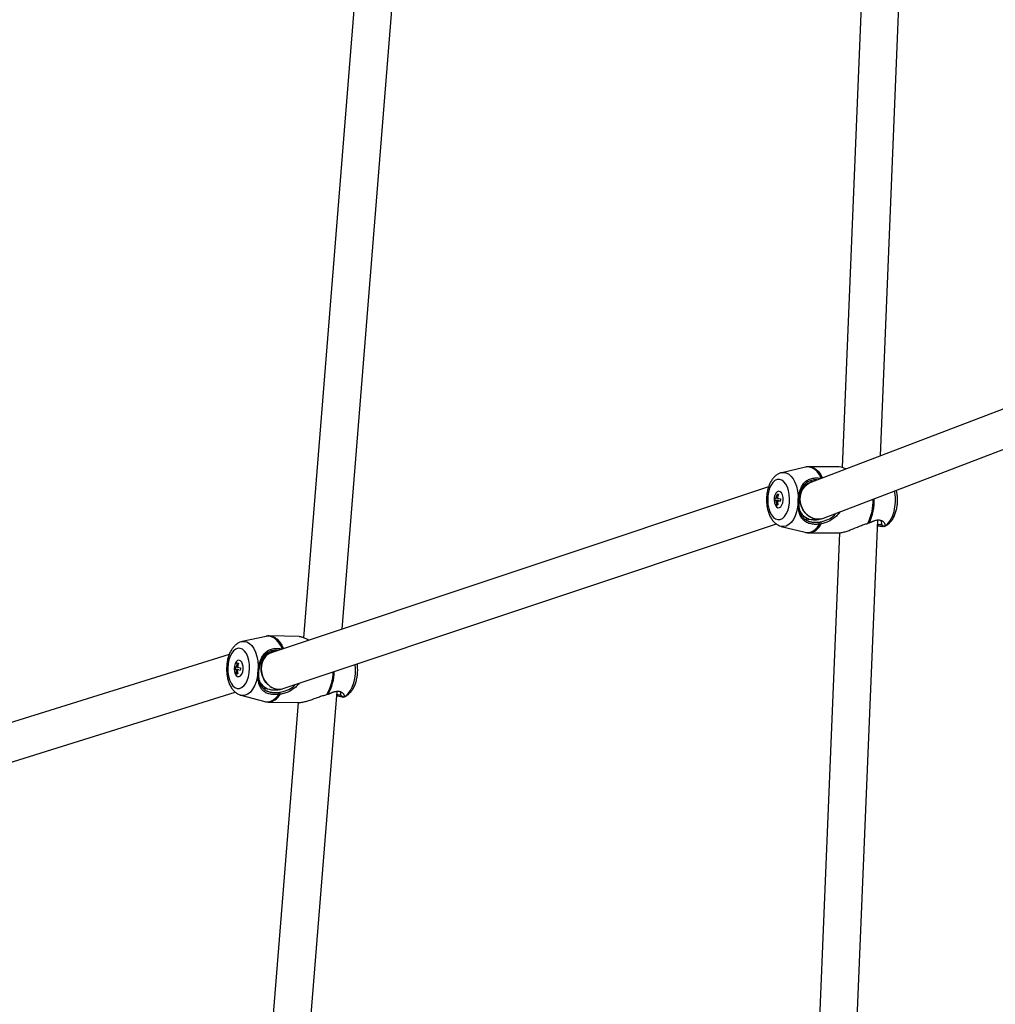
# Model space of a CAD drawing. Units: millimetres. Extents: x -3383 to 4412, y 6213 to 15215.
# Drawn here: x -1185 to -772, y 10083 to 10501 of the extents above; entities that cross this region are included whole.
import ezdxf

# ---------------------------------------------------------------- set-up
doc = ezdxf.new("R2010")
doc.units = ezdxf.units.MM

msp = doc.modelspace()

# ---------------------------------------------------------------- linework, layer by layer
at = {"color": 7, "linetype": 'Continuous', "lineweight": 25}
for p, q in [((-1048.49, 10242.35), (-1011.41, 10704.25)), ((-820.27, 10315.76), (-804.28, 10704.83)), ((-1027.8, 10700.05), (-1064.83, 10238.69)), ((-820.49, 10700.17), (-836.49, 10310.81)), ((-703.45, 10360.37), (-850.14, 10304.35)), ((-844.43, 10289.4), (-698.67, 10345.07)), ((-851.97, 10311.03), (-862.12, 10308.66)), ((-838.09, 10311.11), (-850.49, 10311.19)), ((-867.65, 10302.69), (-1078.55, 10232.32)), ((-848.89, 10304.83), (-850.42, 10305.01)), ((-865.14, 10296.94), (-864.82, 10296.94)), ((-864.82, 10296.94), (-864.78, 10297.87)), ((-864.82, 10296.94), (-863.86, 10296.82)), ((-863.91, 10297.82), (-864.46, 10297.82)), ((-863.79, 10298.55), (-863.75, 10299.53)), ((-855.12, 10296.95), (-854.89, 10296.94)), ((-863.86, 10296.82), (-864.5, 10296.82)), ((-864.26, 10295.08), (-863.93, 10295.07)), ((-863.32, 10296.75), (-863.96, 10296.76)), ((-863.93, 10295.07), (-863.9, 10295.96)), ((-863.72, 10295.05), (-863.93, 10295.07)), ((-863.87, 10296.76), (-863.86, 10296.82)), ((-863.32, 10296.75), (-862.69, 10296.68)), ((-855.16, 10296.07), (-854.92, 10296.14)), ((-852.49, 10289.15), (-849.56, 10288.79)), ((-1073.49, 10217.14), (-864.39, 10286.92)), ((-862.28, 10285.89), (-862.39, 10285.92)), ((-862.28, 10285.89), (-852.16, 10283.38)), ((-846.03, 10286.86), (-846.17, 10287.71)), ((-845.69, 10287.79), (-845.44, 10286.93)), ((-835.55, 9943.9), (-821.39, 10288.57)), ((-819.94, 10286.84), (-818.67, 10285.86)), ((-818.67, 10285.86), (-818.82, 10285.82)), ((-837.62, 10283.15), (-851.58, 9943.58)), ((-850.68, 10283.19), (-838.29, 10283.11)), ((-1080.65, 10239.28), (-1090.85, 10237.06)), ((-1066.72, 10239.16), (-1079.17, 10239.43)), ((-1096.29, 10231.64), (-1294, 10169.83)), ((-1077.25, 10232.75), (-1078.48, 10233.02)), ((-1093.72, 10225.48), (-1093.65, 10226.36)), ((-1092.79, 10226.26), (-1093.34, 10226.28)), ((-1092.65, 10226.95), (-1092.57, 10227.93)), ((-1094.05, 10225.49), (-1093.72, 10225.48)), ((-1093.72, 10225.48), (-1092.78, 10225.27)), ((-1092.78, 10225.27), (-1093.42, 10225.28)), ((-1093.24, 10223.54), (-1092.92, 10223.53)), ((-1092.92, 10223.53), (-1092.85, 10224.37)), ((-1092.72, 10223.49), (-1092.92, 10223.53)), ((-1092.24, 10225.15), (-1092.88, 10225.16)), ((-1092.79, 10225.16), (-1092.78, 10225.27)), ((-1092.24, 10225.15), (-1091.62, 10225.01)), ((-1084.14, 10223.85), (-1083.9, 10223.95)), ((-1084.07, 10224.73), (-1083.84, 10224.74)), ((-1289.22, 10154.55), (-1093.8, 10215.65)), ((-1091.33, 10214.29), (-1081.24, 10211.64)), ((-1091.04, 10214.23), (-1091.33, 10214.29)), ((-1083.95, 9800.49), (-1050.6, 10215.95)), ((-1082.21, 10217.46), (-1079.36, 10216.83)), ((-1075.35, 10214.62), (-1075.45, 10215.49)), ((-1074.97, 10215.55), (-1074.76, 10214.67)), ((-1049.19, 10214.55), (-1047.96, 10213.53)), ((-1067.04, 10211.17), (-1100.04, 9800)), ((-1081.37, 10211.68), (-1081.24, 10211.64)), ((-1079.77, 10211.43), (-1067.31, 10211.17))]:
    msp.add_line(p, q, dxfattribs=at)
at = {"color": 8, "linetype": 'Continuous', "lineweight": 25, "flags": 128}
for points in [[(-845.23, 10306.22), (-846.08, 10307.8), (-847.06, 10309.11), (-848.15, 10310.11), (-849.3, 10310.78), (-850.51, 10311.11), (-851.72, 10311.08), (-851.97, 10311.03)], [(-850.49, 10311.19), (-850.01, 10311.16), (-848.78, 10310.83), (-847.6, 10310.13), (-846.5, 10309.1), (-845.51, 10307.75), (-844.78, 10306.39)], [(-862.12, 10308.66), (-861.48, 10308.75), (-860.35, 10308.61), (-859.26, 10308.11), (-858.24, 10307.25), (-857.32, 10306.07), (-856.53, 10304.61), (-855.9, 10302.91), (-855.44, 10301.02), (-855.18, 10299.02), (-855.12, 10296.95)], [(-818.67, 10285.86), (-817.61, 10286.55), (-816.63, 10287.57), (-815.77, 10288.89), (-815.04, 10290.47), (-814.49, 10292.25), (-814.11, 10294.19), (-813.92, 10296.22), (-813.94, 10298.27), (-814.16, 10300.28), (-814.27, 10300.92)], [(-855.16, 10296.07), (-855.39, 10294.04), (-855.81, 10292.12), (-856.41, 10290.36), (-857.18, 10288.83), (-858.08, 10287.57), (-859.08, 10286.63), (-860.17, 10286.03), (-861.29, 10285.79), (-862.28, 10285.89)], [(-852.16, 10283.38), (-851.65, 10283.29), (-850.43, 10283.32), (-849.23, 10283.71), (-848.08, 10284.44), (-847, 10285.5), (-846.03, 10286.86)], [(-1073.8, 10233.88), (-1074.59, 10235.54), (-1075.51, 10236.95), (-1076.55, 10238.05), (-1077.67, 10238.84), (-1078.85, 10239.28), (-1080.07, 10239.37), (-1080.65, 10239.28)], [(-1079.17, 10239.43), (-1078.35, 10239.33), (-1077.15, 10238.87), (-1076, 10238.07), (-1074.95, 10236.92), (-1074.02, 10235.48), (-1073.34, 10234.05)], [(-1090.85, 10237.06), (-1089.93, 10237.14), (-1088.81, 10236.89), (-1087.75, 10236.28), (-1086.77, 10235.33), (-1085.9, 10234.06), (-1085.17, 10232.52), (-1084.61, 10230.76), (-1084.23, 10228.83), (-1084.05, 10226.8), (-1084.07, 10224.73)], [(-1047.96, 10213.53), (-1046.88, 10214.11), (-1045.87, 10215.03), (-1044.96, 10216.27), (-1044.18, 10217.77), (-1043.55, 10219.51), (-1043.1, 10221.41), (-1042.84, 10223.41), (-1042.78, 10225.47), (-1042.9, 10227.35)], [(-1084.14, 10223.85), (-1084.45, 10221.85), (-1084.94, 10219.97), (-1085.61, 10218.28), (-1086.43, 10216.82), (-1087.37, 10215.65), (-1088.41, 10214.8), (-1089.51, 10214.31), (-1090.64, 10214.18), (-1091.04, 10214.23)], [(-1081.24, 10211.64), (-1081.07, 10211.6), (-1079.86, 10211.51), (-1078.65, 10211.78), (-1077.48, 10212.4), (-1076.37, 10213.36), (-1075.35, 10214.62)]]:
    msp.add_lwpolyline(points, dxfattribs=at)
at = {"color": 7, "linetype": 'Continuous', "lineweight": 25, "flags": 128}
for points in [[(-863.75, 10288.76), (-862.78, 10288.83), (-861.83, 10289.27), (-860.95, 10290.06), (-860.18, 10291.16), (-859.55, 10292.53), (-859.09, 10294.11), (-858.82, 10295.83), (-858.74, 10297.61), (-858.88, 10299.38), (-859.2, 10301.06), (-859.72, 10302.57), (-860.39, 10303.85), (-861.19, 10304.84), (-862.09, 10305.5), (-863.05, 10305.81), (-864.03, 10305.74), (-864.97, 10305.3), (-865.85, 10304.51), (-866.62, 10303.41), (-867.25, 10302.03), (-867.71, 10300.45), (-867.99, 10298.74), (-868.06, 10296.96), (-867.93, 10295.19), (-867.6, 10293.51), (-867.09, 10292), (-866.42, 10290.72), (-865.61, 10289.73), (-864.71, 10289.07), (-863.75, 10288.76)], [(-850.14, 10304.35), (-850.96, 10303.96), (-852.18, 10303.06), (-853.18, 10301.87), (-853.9, 10300.44), (-854.31, 10298.85), (-854.4, 10297.16), (-854.15, 10295.46), (-853.58, 10293.83), (-852.71, 10292.34), (-851.6, 10291.06), (-850.28, 10290.05), (-848.82, 10289.37), (-847.29, 10289.03), (-845.76, 10289.06), (-844.45, 10289.39)], [(-850.96, 10290.52), (-852.18, 10291.67), (-853.18, 10293.06), (-853.9, 10294.63), (-854.31, 10296.31), (-854.4, 10298.01), (-854.15, 10299.66), (-853.58, 10301.18), (-852.71, 10302.5), (-851.6, 10303.55), (-850.28, 10304.29), (-850.14, 10304.35)], [(-861.5, 10297.05), (-861.56, 10298.2), (-861.81, 10299.25), (-862.24, 10300.08), (-862.8, 10300.61), (-863.42, 10300.78), (-864.04, 10300.58), (-864.59, 10300.01), (-865.01, 10299.15), (-865.26, 10298.09), (-865.31, 10296.94), (-865.15, 10295.83), (-864.8, 10294.87), (-864.3, 10294.18), (-863.7, 10293.82), (-863.07, 10293.84), (-862.48, 10294.23), (-861.99, 10294.96), (-861.65, 10295.93), (-861.5, 10297.05)], [(-1092.98, 10217.22), (-1092.01, 10217.2), (-1091.06, 10217.54), (-1090.15, 10218.25), (-1089.34, 10219.27), (-1088.66, 10220.58), (-1088.14, 10222.12), (-1087.8, 10223.81), (-1087.66, 10225.58), (-1087.72, 10227.36), (-1087.98, 10229.06), (-1088.43, 10230.62), (-1089.05, 10231.96), (-1089.81, 10233.04), (-1090.68, 10233.79), (-1091.62, 10234.18), (-1092.59, 10234.21), (-1093.55, 10233.86), (-1094.46, 10233.16), (-1095.27, 10232.13), (-1095.95, 10230.82), (-1096.47, 10229.29), (-1096.81, 10227.6), (-1096.95, 10225.83), (-1096.89, 10224.05), (-1096.63, 10222.34), (-1096.18, 10220.79), (-1095.56, 10219.44), (-1094.8, 10218.37), (-1093.93, 10217.62), (-1092.98, 10217.22)], [(-1078.55, 10232.32), (-1079.43, 10231.94), (-1080.6, 10231.09), (-1081.56, 10229.94), (-1082.27, 10228.55), (-1082.68, 10226.98), (-1082.78, 10225.31), (-1082.56, 10223.61), (-1082.03, 10221.96), (-1081.23, 10220.44), (-1080.18, 10219.12), (-1078.94, 10218.06), (-1077.56, 10217.32), (-1076.11, 10216.92), (-1074.65, 10216.89), (-1073.49, 10217.14)], [(-1079.58, 10218.56), (-1080.73, 10219.75), (-1081.67, 10221.18), (-1082.33, 10222.77), (-1082.71, 10224.46), (-1082.77, 10226.15), (-1082.51, 10227.78), (-1081.95, 10229.27), (-1081.11, 10230.55), (-1080.04, 10231.55), (-1078.78, 10232.23), (-1078.55, 10232.32)], [(-1090.42, 10225.29), (-1090.43, 10226.44), (-1090.65, 10227.51), (-1091.04, 10228.38), (-1091.57, 10228.97), (-1092.18, 10229.2), (-1092.81, 10229.05), (-1093.38, 10228.54), (-1093.83, 10227.72), (-1094.12, 10226.69), (-1094.21, 10225.54), (-1094.09, 10224.42), (-1093.79, 10223.43), (-1093.32, 10222.69), (-1092.74, 10222.28), (-1092.11, 10222.23), (-1091.51, 10222.57), (-1090.99, 10223.24), (-1090.61, 10224.18), (-1090.42, 10225.29)]]:
    msp.add_lwpolyline(points, dxfattribs=at)
at = {"color": 7, "linetype": 'Continuous', "lineweight": 25}
for centre, radius, start, end in [((-847.8, 10297.66), 7.14, 104.0064, 152.1425), ((-847.77, 10297.62), 7.18, 104.1683, 151.8403), ((-857.73, 10297.13), 7.42, 173.7862, 181.508), ((-863.8, 10302.59), 5.81, 256.7083, 263.0975), ((-863.76, 10303.59), 5.81, 256.7083, 263.0975), ((-856.67, 10297.01), 7.84, 160.9493, 174.0358), ((-861.44, 10318.96), 19.57, 262.2714, 263.8764), ((-856.12, 10296.94), 7.84, 160.9493, 174.0358), ((-859.11, 10342.61), 45.11, 263.8772, 265.4939), ((-855.28, 10296.84), 7.42, 173.7862, 181.508), ((-856.94, 10296.99), 7.56, 181.2241, 194.6247), ((-861.63, 10314.47), 19.57, 262.2714, 263.8764), ((-856.39, 10296.92), 7.56, 181.2241, 194.6247), ((-859.15, 10341.61), 45.11, 263.8772, 265.4939), ((-848.5, 10295.29), 6.58, 197.057, 260.786), ((-848.54, 10295.23), 6.52, 198.0139, 261.0349), ((-846.7, 10295.77), 6.76, 230.9378, 289.5823), ((-1076.77, 10225.56), 7.06, 99.4247, 145.4478), ((-1076.78, 10225.61), 7.01, 99.432, 141.5465), ((-1086.67, 10225.39), 7.37, 171.5391, 179.2838), ((-1092.57, 10229.74), 3.54, 246.8287, 257.4866), ((-1085.52, 10225.15), 7.9, 158.7668, 171.7768), ((-1090.13, 10239.18), 11.51, 256.1539, 258.8985), ((-1084.99, 10225.03), 7.9, 158.7668, 171.7768), ((-1087.75, 10251.92), 26.26, 258.9008, 261.6849), ((-1092.65, 10228.74), 3.54, 246.8287, 257.4866), ((-1086, 10225.15), 7.43, 178.9865, 192.5424), ((-1090.49, 10234.72), 11.51, 256.1539, 258.8985), ((-1085.46, 10225.03), 7.43, 178.9865, 192.5424), ((-1087.83, 10250.93), 26.26, 258.9008, 261.6849), ((-1084.25, 10224.86), 7.37, 171.5391, 179.2838), ((-1077.71, 10223.1), 6.48, 198.4533, 255.3966), ((-1077.84, 10222.95), 6.31, 198.4966, 256.0639), ((-1075.29, 10223.19), 6.32, 227.2339, 286.5919)]:
    msp.add_arc(centre, radius, start, end, dxfattribs=at)
at = {"color": 8, "linetype": 'Continuous', "lineweight": 25}
for centre, radius, start, end in [((-844.99, 10296.86), 21.67, 333.3974, 1.5889), ((-844.35, 10296.83), 21.49, 333.7376, 2.1384), ((-851.22, 10289.5), 6.33, 274.8884, 336.0375), ((-1072.84, 10224.73), 20.6, 330.5431, 358.5966), ((-1072.4, 10224.75), 20.63, 331.0281, 358.988), ((-1080.09, 10217.43), 6, 273.0824, 332.7077)]:
    msp.add_arc(centre, radius, start, end, dxfattribs=at)
at = {"color": 7, "linetype": 'Continuous', "lineweight": 25}
for points, knots in [([(-850.48, 10311.16), (-850.62, 10311.17), (-851.11, 10311.21), (-851.59, 10311.09), (-851.94, 10311.01)], [0, 0, 0, 0, 0.28547, 1, 1, 1, 1]), ([(-834.82, 10310.2), (-834.88, 10310.22), (-835.47, 10310.49), (-836.47, 10310.82), (-837.54, 10311.1), (-837.97, 10311.08), (-838.09, 10311.07)], [0, 0, 0, 0, 0.040173, 0.432904, 0.82835, 1, 1, 1, 1]), ([(-862.07, 10308.65), (-862.13, 10308.64), (-862.62, 10308.58), (-863.49, 10308.18), (-864.62, 10307.47), (-865.63, 10306.49), (-866.54, 10305.25), (-867.3, 10303.78), (-867.9, 10302.11), (-868.32, 10300.3), (-868.54, 10298.41), (-868.57, 10296.5), (-868.4, 10294.6), (-868.04, 10292.77), (-867.47, 10291.03), (-866.7, 10289.44), (-865.76, 10288.1), (-864.69, 10287.06), (-863.6, 10286.33), (-862.82, 10286.07), (-862.46, 10285.95)], [0, 0, 0, 0, 0.0074924, 0.0588322, 0.1109594, 0.1655011, 0.2233677, 0.2841501, 0.3462784, 0.4082154, 0.4697499, 0.5310821, 0.59255, 0.6544282, 0.7171307, 0.781052, 0.8462739, 0.9022501, 0.955088, 1, 1, 1, 1]), ([(-855.12, 10296.95), (-855.11, 10297.05), (-855.1, 10297.24), (-855.08, 10297.52), (-855.05, 10297.81), (-855, 10298.18), (-854.94, 10298.65), (-854.84, 10299.2), (-854.73, 10299.74), (-854.56, 10300.43), (-854.3, 10301.27), (-853.94, 10302.19), (-853.52, 10303.04), (-853.03, 10303.81), (-852.47, 10304.49), (-851.83, 10305.08), (-851.11, 10305.57), (-850.29, 10305.96), (-849.38, 10306.24), (-848.4, 10306.4), (-847.54, 10306.44), (-846.84, 10306.42), (-846.33, 10306.38), (-845.82, 10306.32), (-845.49, 10306.26), (-845.32, 10306.23)], [0, 0, 0, 0, 0.016048, 0.032104, 0.048186, 0.064311, 0.096349, 0.128585, 0.160628, 0.192908, 0.256692, 0.32055, 0.38375, 0.44678, 0.509633, 0.571623, 0.633455, 0.695523, 0.757293, 0.819192, 0.881055, 0.911517, 0.942947, 0.971047, 1, 1, 1, 1]), ([(-846.99, 10305.55), (-847.16, 10305.57), (-848.01, 10305.66), (-849.46, 10305.45), (-851.13, 10304.84), (-852.42, 10303.82), (-853.41, 10302.5), (-854.15, 10300.88), (-854.68, 10299), (-854.82, 10297.62), (-854.89, 10296.94)], [0, 0, 0, 0, 0.033955, 0.173122, 0.311732, 0.449383, 0.587994, 0.726199, 0.863621, 1, 1, 1, 1]), ([(-818.81, 10285.81), (-818.57, 10285.89), (-817.91, 10286.12), (-816.94, 10286.79), (-815.92, 10287.76), (-815.02, 10289), (-814.25, 10290.47), (-813.65, 10292.14), (-813.23, 10293.95), (-813.01, 10295.84), (-812.99, 10297.75), (-813.13, 10299.57), (-813.38, 10300.69), (-813.5, 10301.21)], [0, 0, 0, 0, 0.049792, 0.134105, 0.222324, 0.315921, 0.414234, 0.514724, 0.614904, 0.714434, 0.813636, 0.913058, 1, 1, 1, 1]), ([(-855.16, 10296.07), (-855.16, 10296.14), (-855.15, 10296.29), (-855.15, 10296.51), (-855.14, 10296.73), (-855.13, 10296.88), (-855.12, 10296.95)], [0, 0, 0, 0, 0.250118, 0.5, 0.749882, 1, 1, 1, 1]), ([(-854.89, 10296.94), (-854.89, 10296.87), (-854.9, 10296.74), (-854.91, 10296.54), (-854.92, 10296.34), (-854.92, 10296.21), (-854.92, 10296.14)], [0, 0, 0, 0, 0.250043, 0.5, 0.749957, 1, 1, 1, 1]), ([(-846.03, 10286.86), (-846.13, 10286.84), (-846.35, 10286.82), (-846.67, 10286.79), (-846.98, 10286.77), (-847.29, 10286.76), (-847.59, 10286.75), (-847.88, 10286.75), (-848.25, 10286.76), (-848.69, 10286.79), (-849.36, 10286.87), (-850.16, 10287.03), (-851.05, 10287.32), (-851.83, 10287.71), (-852.52, 10288.19), (-853.11, 10288.75), (-853.62, 10289.4), (-854.05, 10290.14), (-854.41, 10290.95), (-854.69, 10291.84), (-854.88, 10292.65), (-854.99, 10293.33), (-855.06, 10293.86), (-855.11, 10294.4), (-855.14, 10294.95), (-855.16, 10295.5), (-855.16, 10295.88), (-855.16, 10296.07)], [0, 0, 0, 0, 0.0186, 0.036834, 0.054719, 0.072272, 0.089512, 0.106458, 0.123129, 0.154376, 0.184848, 0.246049, 0.307349, 0.368934, 0.430847, 0.49316, 0.555806, 0.618429, 0.681669, 0.745019, 0.808367, 0.840556, 0.872512, 0.904481, 0.936261, 0.968179, 1, 1, 1, 1]), ([(-854.92, 10296.14), (-854.92, 10296.06), (-854.92, 10295.89), (-854.92, 10295.64), (-854.92, 10295.38), (-854.9, 10295.05), (-854.87, 10294.63), (-854.81, 10293.98), (-854.71, 10293.36), (-854.58, 10292.76), (-854.47, 10292.33), (-854.34, 10291.92), (-854.19, 10291.52), (-854.03, 10291.14), (-853.88, 10290.84), (-853.75, 10290.6), (-853.62, 10290.38), (-853.44, 10290.11), (-853.21, 10289.8), (-852.96, 10289.51), (-852.68, 10289.24), (-852.39, 10288.99), (-852.07, 10288.75), (-851.73, 10288.54), (-851.36, 10288.35), (-850.97, 10288.18), (-850.56, 10288.03), (-850.13, 10287.91), (-849.68, 10287.81), (-849.21, 10287.73), (-848.72, 10287.67), (-848.22, 10287.64), (-847.72, 10287.63), (-847.2, 10287.63), (-846.78, 10287.66), (-846.43, 10287.69), (-846.26, 10287.7), (-846.17, 10287.71)], [0, 0, 0, 0, 0.015228, 0.030534, 0.045925, 0.061411, 0.091851, 0.123036, 0.185341, 0.216333, 0.247326, 0.278424, 0.309723, 0.341135, 0.372414, 0.388028, 0.403637, 0.434874, 0.466203, 0.497702, 0.529172, 0.560513, 0.591821, 0.623205, 0.654764, 0.686125, 0.717262, 0.748328, 0.779482, 0.810884, 0.84254, 0.874015, 0.905392, 0.936787, 0.968296, 0.98393, 1, 1, 1, 1]), ([(-849.56, 10288.79), (-848.97, 10288.75), (-847.81, 10288.66), (-846.06, 10288.87), (-844.97, 10289.22), (-844.43, 10289.4)], [0, 0, 0, 0, 0.343873, 0.674741, 1, 1, 1, 1]), ([(-845.69, 10287.79), (-844.66, 10288.08), (-842.6, 10288.66), (-840.22, 10289.97), (-839.31, 10291.15), (-839.08, 10291.45)], [0, 0, 0, 0, 0.428404, 0.856282, 1, 1, 1, 1]), ([(-837.53, 10292.04), (-837.7, 10291.78), (-838.17, 10291.01), (-839.66, 10289.54), (-842.15, 10287.85), (-844.35, 10287.23), (-845.44, 10286.93)], [0, 0, 0, 0, 0.093984, 0.2767457, 0.6401184, 1, 1, 1, 1]), ([(-824.85, 10287.43), (-824.77, 10287.47), (-824.61, 10287.55), (-824.36, 10287.67), (-824.13, 10287.79), (-823.89, 10287.89), (-823.67, 10287.99), (-823.39, 10288.11), (-823.05, 10288.24), (-822.53, 10288.41), (-821.9, 10288.57), (-821.18, 10288.65), (-820.54, 10288.61), (-819.97, 10288.47), (-819.49, 10288.24), (-819.09, 10287.96), (-818.77, 10287.64), (-818.54, 10287.3), (-818.39, 10286.96), (-818.32, 10286.63), (-818.33, 10286.38), (-818.39, 10286.2), (-818.46, 10286.07), (-818.55, 10285.96), (-818.63, 10285.89), (-818.67, 10285.86)], [0, 0, 0, 0, 0.01883, 0.037241, 0.055247, 0.072863, 0.090103, 0.106983, 0.138254, 0.16849, 0.230623, 0.292413, 0.354424, 0.417127, 0.479783, 0.543136, 0.607273, 0.671405, 0.735881, 0.801139, 0.867264, 0.900415, 0.933389, 0.966807, 1, 1, 1, 1]), ([(-846.17, 10287.71), (-846.13, 10287.72), (-846.04, 10287.73), (-845.92, 10287.75), (-845.8, 10287.76), (-845.73, 10287.78), (-845.69, 10287.79)], [0, 0, 0, 0, 0.253347, 0.503944, 0.752564, 1, 1, 1, 1]), ([(-838.29, 10283.14), (-838.06, 10283.14), (-837.43, 10283.12), (-836.11, 10283.4), (-834.45, 10283.89), (-832.14, 10284.74), (-829.75, 10285.76), (-827.37, 10286.68), (-826.2, 10287), (-825.62, 10287.16)], [0, 0, 0, 0, 0.077375, 0.213159, 0.347639, 0.481119, 0.742505, 0.871973, 1, 1, 1, 1]), ([(-825.08, 10287.32), (-825.12, 10287.3), (-825.16, 10287.29), (-825.2, 10287.27), (-825.25, 10287.26), (-825.29, 10287.24), (-825.33, 10287.23)], [0, 0, 0, 0, 0.000149861, 0.000149861, 0.000149861, 0.0003002642, 0.0003002642, 0.0003002642, 0.0003002642]), ([(-825.08, 10287.32), (-825.04, 10287.34), (-824.97, 10287.37), (-824.89, 10287.41), (-824.85, 10287.43)], [0, 0, 0, 0, 0.498936, 1, 1, 1, 1]), ([(-819.07, 10285.77), (-819.31, 10285.8), (-819.79, 10285.86), (-820.69, 10285.93), (-821.34, 10286.07), (-821.49, 10286.1)], [0, 0, 0, 0, 0.435428, 0.871065, 1, 1, 1, 1]), ([(-821.46, 10286.8), (-821.33, 10286.77), (-820.89, 10286.7), (-820.34, 10286.65), (-820.07, 10286.78), (-819.94, 10286.84)], [0, 0, 0, 0, 0.167236, 0.582802, 1, 1, 1, 1]), ([(-819.94, 10286.84), (-819.87, 10286.92), (-819.73, 10287.09), (-819.7, 10287.45), (-819.84, 10287.9), (-820.02, 10288.29), (-820.28, 10288.49), (-820.3, 10288.51)], [0, 0, 0, 0, 0.210898, 0.424621, 0.642797, 0.965722, 1, 1, 1, 1]), ([(-852.29, 10283.45), (-852.1, 10283.39), (-851.58, 10283.22), (-851.03, 10283.22), (-850.68, 10283.23)], [0, 0, 0, 0, 0.37224, 1, 1, 1, 1]), ([(-1079.17, 10239.42), (-1079.17, 10239.42), (-1079.65, 10239.49), (-1080.19, 10239.43), (-1080.69, 10239.27), (-1080.73, 10239.25)], [0, 0, 0, 0, 0.017238, 0.908327, 1, 1, 1, 1]), ([(-1062.58, 10237.64), (-1062.85, 10237.78), (-1063.64, 10238.21), (-1064.83, 10238.72), (-1065.99, 10239.1), (-1066.5, 10239.13), (-1066.72, 10239.13)], [0, 0, 0, 0, 0.151179, 0.458243, 0.76743, 1, 1, 1, 1]), ([(-1090.9, 10237.02), (-1091.2, 10236.95), (-1091.92, 10236.77), (-1092.98, 10236.18), (-1094.04, 10235.31), (-1095, 10234.17), (-1095.84, 10232.79), (-1096.52, 10231.19), (-1097.03, 10229.43), (-1097.34, 10227.57), (-1097.47, 10225.66), (-1097.39, 10223.76), (-1097.13, 10221.89), (-1096.66, 10220.11), (-1095.99, 10218.45), (-1095.14, 10217.03), (-1094.15, 10215.87), (-1093.06, 10215.02), (-1092.13, 10214.53), (-1091.56, 10214.37), (-1091.41, 10214.33)], [0, 0, 0, 0, 0.0367807, 0.0883558, 0.141842, 0.1984802, 0.2583769, 0.3202545, 0.3823153, 0.4439692, 0.5053199, 0.5666771, 0.6283465, 0.6906918, 0.7541379, 0.8189444, 0.8762023, 0.9301897, 0.9815042, 1, 1, 1, 1]), ([(-1084.07, 10224.73), (-1084.06, 10224.83), (-1084.04, 10225.02), (-1084, 10225.3), (-1083.96, 10225.58), (-1083.9, 10225.96), (-1083.82, 10226.42), (-1083.7, 10226.97), (-1083.57, 10227.51), (-1083.37, 10228.21), (-1083.08, 10229.05), (-1082.68, 10229.98), (-1082.22, 10230.83), (-1081.7, 10231.6), (-1081.11, 10232.29), (-1080.45, 10232.88), (-1079.71, 10233.37), (-1078.87, 10233.75), (-1077.95, 10234.01), (-1076.97, 10234.16), (-1076.1, 10234.17), (-1075.4, 10234.13), (-1074.89, 10234.08), (-1074.38, 10234), (-1074.06, 10233.93), (-1073.89, 10233.9)], [0, 0, 0, 0, 0.016048, 0.032104, 0.048186, 0.064311, 0.096349, 0.128585, 0.160628, 0.192908, 0.256692, 0.32055, 0.38375, 0.44678, 0.509633, 0.571623, 0.633455, 0.695523, 0.757293, 0.819192, 0.881055, 0.911517, 0.942947, 0.971047, 1, 1, 1, 1]), ([(-1075.64, 10233.29), (-1075.79, 10233.31), (-1076.61, 10233.42), (-1078.06, 10233.24), (-1079.75, 10232.66), (-1081.09, 10231.64), (-1082.13, 10230.31), (-1082.94, 10228.68), (-1083.54, 10226.79), (-1083.74, 10225.42), (-1083.84, 10224.74)], [0, 0, 0, 0, 0.030739, 0.170369, 0.309441, 0.44755, 0.586622, 0.725287, 0.863167, 1, 1, 1, 1]), ([(-1047.84, 10213.58), (-1047.73, 10213.61), (-1047.2, 10213.75), (-1046.33, 10214.27), (-1045.26, 10215.13), (-1044.3, 10216.27), (-1043.47, 10217.65), (-1042.78, 10219.25), (-1042.28, 10221.01), (-1041.96, 10222.87), (-1041.84, 10224.77), (-1041.88, 10226.38), (-1042.03, 10227.31), (-1042.08, 10227.62)], [0, 0, 0, 0, 0.023369, 0.113079, 0.206114, 0.304631, 0.408816, 0.516446, 0.624395, 0.731636, 0.83835, 0.945075, 1, 1, 1, 1]), ([(-1075.35, 10214.62), (-1075.46, 10214.61), (-1075.67, 10214.59), (-1075.99, 10214.57), (-1076.3, 10214.56), (-1076.61, 10214.56), (-1076.91, 10214.56), (-1077.2, 10214.57), (-1077.57, 10214.59), (-1078.01, 10214.63), (-1078.68, 10214.73), (-1079.48, 10214.9), (-1080.35, 10215.2), (-1081.12, 10215.59), (-1081.8, 10216.07), (-1082.37, 10216.63), (-1082.85, 10217.27), (-1083.25, 10217.99), (-1083.58, 10218.79), (-1083.84, 10219.67), (-1083.99, 10220.47), (-1084.08, 10221.14), (-1084.13, 10221.66), (-1084.16, 10222.2), (-1084.17, 10222.74), (-1084.17, 10223.29), (-1084.15, 10223.67), (-1084.14, 10223.85)], [0, 0, 0, 0, 0.0186, 0.036834, 0.054719, 0.072272, 0.089512, 0.106458, 0.123129, 0.154376, 0.184848, 0.246049, 0.307349, 0.368934, 0.430847, 0.49316, 0.555806, 0.618429, 0.681669, 0.745019, 0.808367, 0.840556, 0.872512, 0.904481, 0.936261, 0.968179, 1, 1, 1, 1]), ([(-1084.14, 10223.85), (-1084.14, 10223.93), (-1084.13, 10224.07), (-1084.11, 10224.29), (-1084.09, 10224.51), (-1084.08, 10224.66), (-1084.07, 10224.73)], [0, 0, 0, 0, 0.250118, 0.5, 0.749882, 1, 1, 1, 1]), ([(-1083.9, 10223.95), (-1083.9, 10223.86), (-1083.91, 10223.69), (-1083.92, 10223.44), (-1083.92, 10223.19), (-1083.92, 10222.86), (-1083.91, 10222.45), (-1083.87, 10221.81), (-1083.79, 10221.19), (-1083.69, 10220.6), (-1083.59, 10220.18), (-1083.48, 10219.77), (-1083.34, 10219.38), (-1083.2, 10219), (-1083.06, 10218.71), (-1082.94, 10218.48), (-1082.81, 10218.26), (-1082.65, 10217.99), (-1082.42, 10217.69), (-1082.18, 10217.4), (-1081.92, 10217.13), (-1081.63, 10216.88), (-1081.32, 10216.65), (-1080.98, 10216.44), (-1080.62, 10216.25), (-1080.24, 10216.07), (-1079.83, 10215.92), (-1079.41, 10215.79), (-1078.96, 10215.68), (-1078.49, 10215.59), (-1078.01, 10215.52), (-1077.51, 10215.48), (-1077, 10215.45), (-1076.49, 10215.44), (-1076.06, 10215.45), (-1075.72, 10215.47), (-1075.54, 10215.48), (-1075.45, 10215.49)], [0, 0, 0, 0, 0.015228, 0.030534, 0.045925, 0.061411, 0.091851, 0.123036, 0.185341, 0.216333, 0.247326, 0.278424, 0.309723, 0.341135, 0.372414, 0.388028, 0.403637, 0.434874, 0.466203, 0.497702, 0.529172, 0.560513, 0.591821, 0.623205, 0.654764, 0.686125, 0.717262, 0.748328, 0.779482, 0.810884, 0.84254, 0.874015, 0.905392, 0.936787, 0.968296, 0.98393, 1, 1, 1, 1]), ([(-1083.84, 10224.74), (-1083.84, 10224.67), (-1083.86, 10224.54), (-1083.87, 10224.34), (-1083.89, 10224.14), (-1083.89, 10224.01), (-1083.9, 10223.95)], [0, 0, 0, 0, 0.250043, 0.5, 0.749957, 1, 1, 1, 1]), ([(-1074.97, 10215.55), (-1073.93, 10215.81), (-1071.85, 10216.33), (-1069.46, 10217.52), (-1068.54, 10218.62), (-1068.33, 10218.86)], [0, 0, 0, 0, 0.4374525, 0.8743678, 1, 1, 1, 1]), ([(-1066.73, 10219.39), (-1066.88, 10219.18), (-1067.36, 10218.47), (-1068.88, 10217.1), (-1071.43, 10215.5), (-1073.65, 10214.95), (-1074.76, 10214.67)], [0, 0, 0, 0, 0.081148, 0.266499, 0.63502, 1, 1, 1, 1]), ([(-1079.36, 10216.83), (-1078.75, 10216.72), (-1077.52, 10216.51), (-1075.67, 10216.6), (-1074.33, 10216.87), (-1073.62, 10217.09), (-1073.49, 10217.14)], [0, 0, 0, 0, 0.312863, 0.627509, 0.926593, 1, 1, 1, 1]), ([(-1075.45, 10215.49), (-1075.41, 10215.49), (-1075.33, 10215.5), (-1075.21, 10215.51), (-1075.09, 10215.53), (-1075.01, 10215.54), (-1074.97, 10215.55)], [0, 0, 0, 0, 0.253347, 0.503944, 0.752564, 1, 1, 1, 1]), ([(-1067.31, 10211.19), (-1067.21, 10211.18), (-1066.7, 10211.13), (-1065.51, 10211.31), (-1063.85, 10211.69), (-1061.52, 10212.43), (-1059.09, 10213.33), (-1056.67, 10214.18), (-1055.49, 10214.46), (-1054.9, 10214.6)], [0, 0, 0, 0, 0.03553, 0.1774724, 0.3180518, 0.4575853, 0.7308268, 0.8661659, 1, 1, 1, 1]), ([(-1054.35, 10214.76), (-1054.39, 10214.74), (-1054.44, 10214.72), (-1054.48, 10214.71), (-1054.52, 10214.69), (-1054.57, 10214.68), (-1054.61, 10214.67)], [0, 0, 0, 0, 0.000149861, 0.000149861, 0.000149861, 0.0003002642, 0.0003002642, 0.0003002642, 0.0003002642]), ([(-1054.35, 10214.76), (-1054.31, 10214.77), (-1054.24, 10214.8), (-1054.16, 10214.84), (-1054.12, 10214.86)], [0, 0, 0, 0, 0.498936, 1, 1, 1, 1]), ([(-1054.12, 10214.86), (-1054.04, 10214.9), (-1053.87, 10214.98), (-1053.62, 10215.09), (-1053.38, 10215.2), (-1053.15, 10215.3), (-1052.92, 10215.39), (-1052.63, 10215.5), (-1052.29, 10215.63), (-1051.76, 10215.8), (-1051.12, 10215.95), (-1050.4, 10216.02), (-1049.75, 10215.99), (-1049.19, 10215.86), (-1048.71, 10215.64), (-1048.32, 10215.38), (-1048.02, 10215.08), (-1047.79, 10214.77), (-1047.65, 10214.46), (-1047.59, 10214.17), (-1047.61, 10213.95), (-1047.68, 10213.79), (-1047.75, 10213.69), (-1047.84, 10213.6), (-1047.92, 10213.55), (-1047.96, 10213.53)], [0, 0, 0, 0, 0.01883, 0.037241, 0.055247, 0.072863, 0.090103, 0.106983, 0.138254, 0.16849, 0.230623, 0.292413, 0.354424, 0.417127, 0.479783, 0.543136, 0.607273, 0.671405, 0.735881, 0.801139, 0.867264, 0.900415, 0.933389, 0.966807, 1, 1, 1, 1]), ([(-1047.96, 10213.53), (-1048.06, 10213.51), (-1048.26, 10213.47), (-1049.09, 10213.72), (-1049.97, 10213.85), (-1050.61, 10214.04), (-1050.75, 10214.08)], [0, 0, 0, 0, 0.310221, 0.610321, 0.910564, 1, 1, 1, 1]), ([(-1050.71, 10214.69), (-1050.58, 10214.66), (-1050.14, 10214.54), (-1049.6, 10214.43), (-1049.33, 10214.51), (-1049.19, 10214.55)], [0, 0, 0, 0, 0.168014, 0.583192, 1, 1, 1, 1]), ([(-1049.19, 10214.55), (-1049.12, 10214.62), (-1048.98, 10214.75), (-1048.95, 10215.06), (-1049.03, 10215.43), (-1049.23, 10215.69), (-1049.34, 10215.83)], [0, 0, 0, 0, 0.238972, 0.481144, 0.728362, 1, 1, 1, 1]), ([(-1081.42, 10211.71), (-1081.35, 10211.68), (-1080.83, 10211.48), (-1080.26, 10211.46), (-1079.78, 10211.44)], [0, 0, 0, 0, 0.14542, 1, 1, 1, 1])]:
    msp.add_open_spline(points, degree=3, knots=knots, dxfattribs=at)
for points in [[(-846.03, 10286.86), (-845.82, 10286.87), (-845.63, 10286.9), (-845.44, 10286.93)], [(-825.33, 10287.23), (-825.42, 10287.2), (-825.52, 10287.18), (-825.62, 10287.16)], [(-1075.35, 10214.62), (-1075.14, 10214.63), (-1074.95, 10214.65), (-1074.76, 10214.67)], [(-1054.61, 10214.67), (-1054.7, 10214.64), (-1054.8, 10214.62), (-1054.9, 10214.6)]]:
    msp.add_open_spline(points, degree=3, dxfattribs=at)

doc.saveas('drawing.dxf')
